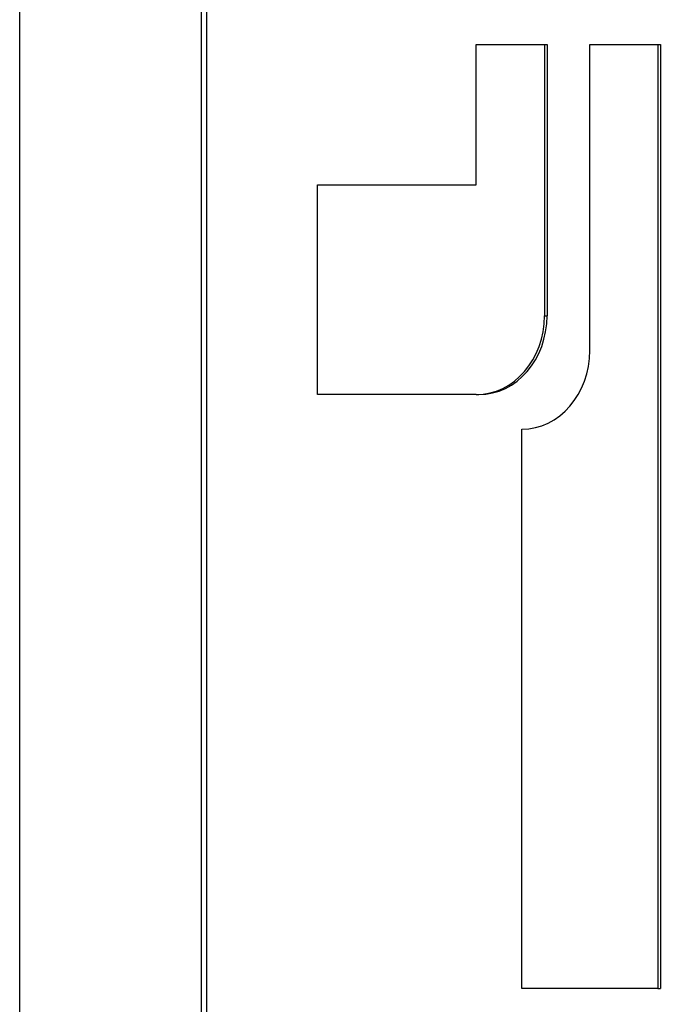
# Model space of a CAD drawing. Units: millimetres. Extents: x 0 to 594, y 0 to 420.
# Drawn here: x 130 to 131, y 128 to 130 of the extents above; entities that cross this region are included whole.
import ezdxf
from ezdxf.enums import TextEntityAlignment as Align

# ---------------------------------------------------------------- set-up
doc = ezdxf.new("R2010")
doc.units = ezdxf.units.MM
doc.layers.add('300025675_HABILL', color=7, linetype='Continuous')
doc.layers.add('construction', color=7, linetype='Continuous')
doc.styles.add('SEACAD_Solid_Edge_ISO', font='seiso.ttf')
doc.dimstyles.new('De_Dietrich', dxfattribs={"dimtxt": 3, "dimasz": 3, "dimexe": 1.5, "dimexo": 1.5, "dimgap": 1.5, "dimtad": 1, "dimdec": 0, "dimlfac": 10, "dimtxsty": 'SEACAD_Solid_Edge_ISO', "dimblk1": '_SE_FILLED', "dimblk2": '_SE_FILLED', "dimsah": 1, "dimcen": 1.5, "dimadec": 1, "dimazin": 0, "dimtfac": 1, "dimtdec": 0, "dimtmove": 0, "dimatfit": 3, "dimfxl": 0, "dimtolj": 1, "dimarcsym": 0})

# ---------------------------------------------------------------- blocks, each defined once
blk = doc.blocks.new('SE3')
at = {"layer": '300025675_HABILL', "color": 7, "linetype": 'Continuous'}
for p, q in [((129.7476, 127.897), (129.7476, 130.897)), ((130.094, 130.897), (130.094, 127.897)), ((130.104, 130.897), (130.104, 127.897)), ((130.6186, 130.014), (130.7485, 130.014)), ((130.6186, 129.7464), (130.6186, 130.014)), ((130.7485, 130.014), (130.7535, 130.014)), ((130.7485, 130.014), (130.7485, 129.4964)), ((130.7535, 130.014), (130.7535, 129.4964)), ((130.8351, 130.014), (130.965, 130.014)), ((130.8351, 129.4303), (130.8351, 130.014)), ((130.965, 130.014), (130.97, 130.014)), ((130.965, 130.014), (130.965, 128.214)), ((130.97, 130.014), (130.97, 128.214)), ((130.3155, 129.3464), (130.3155, 129.7464)), ((130.3155, 129.7464), (130.6186, 129.7464)), ((130.7485, 129.4964), (130.7535, 129.4964)), ((130.6186, 129.3464), (130.3155, 129.3464)), ((130.6186, 129.3464), (130.6236, 129.3464)), ((130.7052, 128.214), (130.7052, 129.2803)), ((130.965, 128.214), (130.7052, 128.214)), ((130.965, 128.214), (130.97, 128.214))]:
    blk.add_line(p, q, dxfattribs=at)
for centre, major_axis, start_param, end_param in [((130.6186, 129.4964), (0, 0.15), 3.141593, 4.712389), ((130.6236, 129.4964), (0, 0.15), 3.141593, 4.712389), ((130.7052, 129.4303), (0, -0.15), 0, 1.570796)]:
    blk.add_ellipse(centre, major_axis=major_axis, ratio=0.866025, start_param=start_param, end_param=end_param, dxfattribs=at)
blk = doc.blocks.new('DMBLK7')
at = {"layer": 'construction', "linetype": 'Continuous'}
for points in [[(134.8647, 140.5413), (131.8502, 140.1374), (134.8327, 139.5419)], [(122.4468, 138.6757), (125.3174, 139.6806), (122.2761, 139.6611)]]:
    blk.add_hatch(color=7, dxfattribs=at).paths.add_polyline_path(points)
at = {"layer": 'construction', "color": 7, "linetype": 'Continuous'}
for p, q in [((131.8502, 138.773), (131.8502, 141.6374)), ((126.9953, 127.7415), (125.1086, 141.166))]:
    blk.add_line(p, q, dxfattribs=at)
for start, end in [(82.67636, 98), (98, 105.32364)]:
    blk.add_arc((131.8502, 93.197), 46.9404, start, end, dxfattribs=at)
at = {"layer": 'construction', "color": 7, "linetype": 'Continuous', "style": 'SEACAD_Solid_Edge_ISO'}
blk.add_text('8°', height=3, rotation=4, dxfattribs=at).set_placement((126.7499, 143.6546), align=Align.TOP_LEFT)
blk = doc.blocks.new('_SE_FILLED')
at = {"color": 0}
blk.add_line((0, 0), (-1, 0), dxfattribs=at)
blk.add_solid([(0, 0), (-1, -0.1665), (-1, 0.1665), (0, 0)], dxfattribs=at)

msp = doc.modelspace()

# ---------------------------------------------------------------- block references
at = {"layer": 'construction'}
msp.add_blockref('SE3', (0, 0), dxfattribs=at)

# ---------------------------------------------------------------- dimensions: what is measured, and where the dimension line sits
at = {"layer": 'construction', "color": 7, "linetype": 'Continuous'}
dim = msp.add_angular_dim_2l(base=(128.5758, 140.0231), line1=((131.8502, 93.197), (127.2041, 126.2561)), line2=((131.8502, 93.197), (131.8502, 39.8257)), text='\\A1;<>', dimstyle='De_Dietrich', override={"dimdec": 2, "dimtdec": 2, "dimtofl": 0}, dxfattribs=at)
dim.commit()
dim.dimension.update_dxf_attribs({"geometry": 'DMBLK7', "text_midpoint": (128.5758, 140.0231), "dimtype": 162})

doc.saveas('drawing.dxf')
